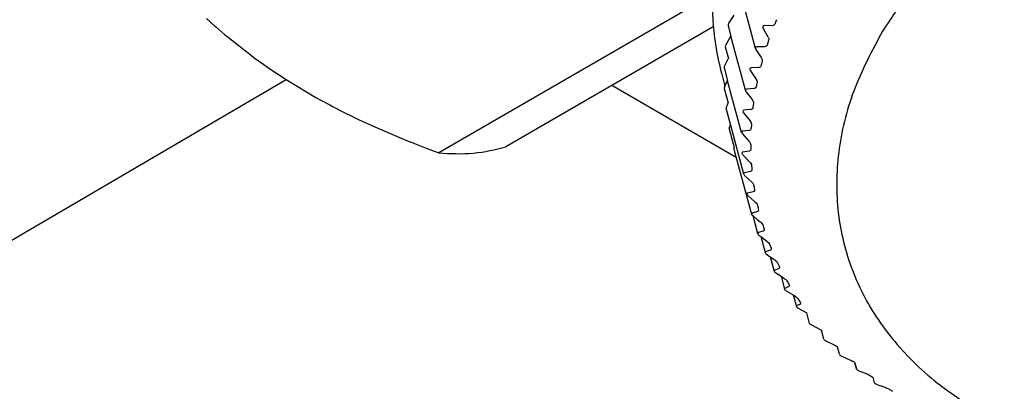
# Model space of a CAD drawing. Units: millimetres. Extents: x -15284 to -9044, y -1474 to 2910.
# Drawn here: x -9613 to -9555, y -261 to -239 of the extents above; entities that cross this region are included whole.
import ezdxf

# ---------------------------------------------------------------- set-up
doc = ezdxf.new("R2010")
doc.units = ezdxf.units.MM
doc.layers.add('1', color=7, linetype='Continuous')

msp = doc.modelspace()

# ---------------------------------------------------------------- linework, layer by layer
at = {"color": 6, "linetype": 'Continuous'}
for p, q in [((-9570.042, -241.088), (-9570.945, -237.757)), ((-9574.157, -238.863), (-9588.567, -247.183)), ((-9571.601, -239.617), (-9571.298, -239.135)), ((-9571.643, -239.702), (-9571.649, -239.761)), ((-9571.649, -239.761), (-9571.484, -240.366)), ((-9571.635, -239.681), (-9571.643, -239.702)), ((-9571.601, -239.617), (-9571.635, -239.681)), ((-9569.612, -239.777), (-9569.624, -239.798)), ((-9569.624, -239.798), (-9569.624, -239.861)), ((-9569.624, -239.861), (-9569.603, -239.911)), ((-9569.544, -239.753), (-9569.612, -239.777)), ((-9569.603, -239.911), (-9569.318, -240.403)), ((-9569.078, -239.761), (-9569.544, -239.753)), ((-9568.983, -239.742), (-9569.078, -239.761)), ((-9568.945, -239.714), (-9568.983, -239.742)), ((-9568.92, -239.674), (-9568.945, -239.714)), ((-9571.767, -240.851), (-9571.484, -240.366)), ((-9570.623, -243.522), (-9571.484, -240.366)), ((-9569.274, -240.622), (-9569.365, -240.89)), ((-9569.299, -240.437), (-9569.289, -240.46)), ((-9569.289, -240.46), (-9569.272, -240.516)), ((-9569.266, -240.573), (-9569.274, -240.622)), ((-9569.272, -240.516), (-9569.266, -240.573)), ((-9571.806, -240.938), (-9571.809, -240.988)), ((-9571.809, -240.988), (-9571.625, -241.667)), ((-9571.799, -240.916), (-9571.806, -240.938)), ((-9571.785, -240.883), (-9571.799, -240.916)), ((-9571.767, -240.851), (-9571.785, -240.883)), ((-9570.019, -241.001), (-9570.043, -241.034)), ((-9570.043, -241.034), (-9570.042, -241.088)), ((-9570.042, -241.088), (-9570.032, -241.114)), ((-9570.032, -241.114), (-9570.015, -241.145)), ((-9569.967, -240.987), (-9570.019, -241.001)), ((-9570.015, -241.145), (-9569.715, -241.617)), ((-9569.514, -240.982), (-9569.967, -240.987)), ((-9569.463, -240.976), (-9569.514, -240.982)), ((-9569.419, -240.958), (-9569.463, -240.976)), ((-9569.386, -240.93), (-9569.419, -240.958)), ((-9569.365, -240.89), (-9569.386, -240.93)), ((-9571.846, -242.078), (-9571.643, -241.7)), ((-9571.643, -241.7), (-9571.625, -241.667)), ((-9569.715, -241.617), (-9569.69, -241.658)), ((-9569.69, -241.658), (-9569.678, -241.682)), ((-9569.678, -241.682), (-9569.658, -241.737)), ((-9569.658, -241.737), (-9569.649, -241.793)), ((-9569.649, -241.793), (-9569.654, -241.842)), ((-9571.881, -242.166), (-9571.882, -242.213)), ((-9571.882, -242.213), (-9571.677, -242.969)), ((-9571.875, -242.145), (-9571.881, -242.166)), ((-9571.862, -242.111), (-9571.875, -242.145)), ((-9571.846, -242.078), (-9571.862, -242.111)), ((-9570.355, -242.24), (-9570.376, -242.273)), ((-9570.376, -242.273), (-9570.374, -242.32)), ((-9570.374, -242.32), (-9570.361, -242.352)), ((-9570.361, -242.352), (-9570.343, -242.383)), ((-9570.306, -242.224), (-9570.355, -242.24)), ((-9570.343, -242.383), (-9570.016, -242.85)), ((-9569.865, -242.206), (-9570.306, -242.224)), ((-9569.816, -242.198), (-9569.865, -242.206)), ((-9569.774, -242.18), (-9569.816, -242.198)), ((-9569.744, -242.151), (-9569.774, -242.18)), ((-9569.726, -242.111), (-9569.744, -242.151)), ((-9570.016, -242.85), (-9569.96, -242.96)), ((-9569.96, -242.96), (-9569.947, -243.015)), ((-9571.175, -247.453), (-9578.444, -243.256)), ((-9571.838, -243.295), (-9571.711, -243.038)), ((-9571.711, -243.038), (-9571.677, -242.969)), ((-9570.854, -246.001), (-9571.677, -242.969)), ((-9570.605, -243.478), (-9570.623, -243.512)), ((-9570.623, -243.512), (-9570.62, -243.551)), ((-9570.558, -243.461), (-9570.605, -243.478)), ((-9570.132, -243.431), (-9570.558, -243.461)), ((-9570.096, -243.425), (-9570.132, -243.431)), ((-9570.06, -243.412), (-9570.096, -243.425)), ((-9570.033, -243.392), (-9570.06, -243.412)), ((-9570.003, -243.333), (-9570.033, -243.392)), ((-9569.947, -243.015), (-9569.949, -243.063)), ((-9570.62, -243.551), (-9570.604, -243.59)), ((-9570.604, -243.59), (-9570.584, -243.62)), ((-9570.584, -243.62), (-9570.238, -244.074)), ((-9570.238, -244.074), (-9570.177, -244.181)), ((-9570.314, -244.653), (-9570.724, -244.695)), ((-9570.291, -244.65), (-9570.314, -244.653)), ((-9570.253, -244.636), (-9570.291, -244.65)), ((-9570.224, -244.616), (-9570.253, -244.636)), ((-9570.195, -244.552), (-9570.224, -244.616)), ((-9570.16, -244.284), (-9570.195, -244.552)), ((-9570.177, -244.181), (-9570.161, -244.236)), ((-9570.161, -244.236), (-9570.16, -244.284)), ((-9570.768, -244.713), (-9570.781, -244.778)), ((-9570.781, -244.778), (-9570.76, -244.824)), ((-9570.724, -244.695), (-9570.768, -244.713)), ((-9570.76, -244.824), (-9570.739, -244.853)), ((-9570.739, -244.853), (-9570.375, -245.294)), ((-9571.512, -245.566), (-9570.74, -248.41)), ((-9570.375, -245.294), (-9570.336, -245.346)), ((-9570.328, -245.834), (-9570.358, -245.855)), ((-9570.336, -245.346), (-9570.323, -245.369)), ((-9570.301, -245.766), (-9570.328, -245.834)), ((-9570.323, -245.369), (-9570.308, -245.398)), ((-9570.308, -245.398), (-9570.289, -245.452)), ((-9570.285, -245.499), (-9570.301, -245.766)), ((-9570.289, -245.452), (-9570.285, -245.499)), ((-9570.826, -245.929), (-9570.854, -246.001)), ((-9570.854, -246.001), (-9570.847, -246.021)), ((-9570.847, -246.021), (-9570.829, -246.051)), ((-9570.829, -246.051), (-9570.807, -246.079)), ((-9570.803, -245.923), (-9570.826, -245.929)), ((-9570.807, -246.079), (-9570.424, -246.506)), ((-9570.409, -245.87), (-9570.803, -245.923)), ((-9570.358, -245.855), (-9570.409, -245.87)), ((-9570.424, -246.506), (-9570.384, -246.556)), ((-9570.384, -246.556), (-9570.361, -246.592)), ((-9570.347, -246.622), (-9570.331, -246.659)), ((-9570.321, -246.971), (-9570.344, -247.042)), ((-9570.331, -246.659), (-9570.324, -246.707)), ((-9570.324, -246.707), (-9570.321, -246.971)), ((-9570.817, -247.146), (-9570.84, -247.212)), ((-9570.84, -247.212), (-9570.83, -247.237)), ((-9570.83, -247.237), (-9570.811, -247.267)), ((-9570.795, -247.14), (-9570.817, -247.146)), ((-9570.811, -247.267), (-9570.787, -247.295)), ((-9570.418, -247.077), (-9570.795, -247.14)), ((-9570.787, -247.295), (-9570.388, -247.707)), ((-9570.375, -247.064), (-9570.418, -247.077)), ((-9570.344, -247.042), (-9570.375, -247.064)), ((-9570.388, -247.707), (-9570.345, -247.755)), ((-9570.345, -247.755), (-9570.287, -247.856)), ((-9570.276, -247.902), (-9570.287, -247.856)), ((-9570.287, -247.856), (-9570.276, -247.902)), ((-9570.721, -248.351), (-9570.74, -248.41)), ((-9570.74, -248.41), (-9570.731, -248.432)), ((-9570.731, -248.432), (-9570.714, -248.459)), ((-9570.699, -248.343), (-9570.721, -248.351)), ((-9570.714, -248.459), (-9570.681, -248.496)), ((-9570.341, -248.271), (-9570.699, -248.343)), ((-9570.681, -248.496), (-9570.265, -248.893)), ((-9570.3, -248.257), (-9570.341, -248.271)), ((-9570.257, -248.204), (-9570.3, -248.257)), ((-9570.254, -248.164), (-9570.257, -248.204)), ((-9570.265, -248.893), (-9570.206, -248.959)), ((-9570.206, -248.959), (-9570.184, -248.988)), ((-9570.184, -248.988), (-9570.157, -249.038)), ((-9570.157, -249.038), (-9570.143, -249.084)), ((-9570.143, -249.084), (-9570.102, -249.341)), ((-9570.537, -249.538), (-9570.553, -249.591)), ((-9570.553, -249.591), (-9570.541, -249.619)), ((-9570.541, -249.619), (-9570.527, -249.64)), ((-9570.517, -249.53), (-9570.537, -249.538)), ((-9570.527, -249.64), (-9570.487, -249.681)), ((-9570.177, -249.449), (-9570.517, -249.53)), ((-9570.487, -249.681), (-9570.057, -250.062)), ((-9570.139, -249.434), (-9570.177, -249.449)), ((-9570.102, -249.381), (-9570.139, -249.434)), ((-9570.102, -249.341), (-9570.102, -249.381)), ((-9570.057, -250.062), (-9570.01, -250.107)), ((-9570.01, -250.107), (-9569.972, -250.153)), ((-9569.972, -250.153), (-9569.95, -250.186)), ((-9569.95, -250.186), (-9569.924, -250.247)), ((-9570.248, -250.697), (-9570.279, -250.753)), ((-9569.928, -250.609), (-9570.248, -250.697)), ((-9570.207, -250.845), (-9569.94, -251.064)), ((-9569.893, -250.593), (-9569.928, -250.609)), ((-9569.861, -250.539), (-9569.893, -250.593)), ((-9569.865, -250.5), (-9569.861, -250.539)), ((-9569.94, -251.064), (-9569.763, -251.21)), ((-9569.763, -251.21), (-9569.732, -251.237)), ((-9569.732, -251.237), (-9569.673, -251.298)), ((-9569.673, -251.298), (-9569.62, -251.389)), ((-9569.893, -251.841), (-9569.921, -251.891)), ((-9569.594, -251.746), (-9569.893, -251.841)), ((-9569.733, -252.068), (-9569.384, -252.334)), ((-9569.561, -251.729), (-9569.594, -251.746)), ((-9569.535, -251.675), (-9569.561, -251.729)), ((-9569.542, -251.637), (-9569.535, -251.675)), ((-9569.384, -252.334), (-9569.334, -252.375)), ((-9569.334, -252.375), (-9569.291, -252.418)), ((-9569.291, -252.418), (-9569.232, -252.506)), ((-9569.232, -252.506), (-9569.136, -252.749)), ((-9569.136, -252.749), (-9569.126, -252.786)), ((-9569.454, -252.958), (-9569.477, -253.003)), ((-9569.176, -252.857), (-9569.454, -252.958)), ((-9569.184, -253.246), (-9568.922, -253.43)), ((-9569.129, -252.817), (-9569.176, -252.857)), ((-9569.126, -252.786), (-9569.129, -252.817)), ((-9568.922, -253.43), (-9568.87, -253.47)), ((-9568.87, -253.47), (-9568.825, -253.511)), ((-9568.825, -253.511), (-9568.787, -253.555)), ((-9568.787, -253.555), (-9568.761, -253.597)), ((-9568.761, -253.597), (-9568.646, -253.833)), ((-9568.634, -253.899), (-9568.674, -253.94)), ((-9568.646, -253.833), (-9568.633, -253.869)), ((-9568.633, -253.869), (-9568.634, -253.899)), ((-9568.931, -254.047), (-9568.951, -254.086)), ((-9568.674, -253.94), (-9568.931, -254.047)), ((-9568.551, -254.384), (-9568.378, -254.497)), ((-9568.378, -254.497), (-9568.325, -254.535)), ((-9568.092, -254.992), (-9568.326, -255.102)), ((-9568.325, -254.535), (-9568.278, -254.574)), ((-9568.278, -254.574), (-9568.236, -254.617)), ((-9568.236, -254.617), (-9568.208, -254.657)), ((-9568.057, -254.95), (-9568.092, -254.992)), ((-9568.075, -254.886), (-9568.059, -254.921)), ((-9568.059, -254.921), (-9568.057, -254.95)), ((-9568.326, -255.102), (-9568.342, -255.138)), ((-9567.838, -255.479), (-9567.753, -255.531)), ((-9567.753, -255.531), (-9567.698, -255.567)), ((-9567.698, -255.567), (-9567.649, -255.604)), ((-9567.649, -255.604), (-9567.606, -255.645)), ((-9567.641, -256.123), (-9567.653, -256.156)), ((-9567.429, -256.009), (-9567.641, -256.123)), ((-9567.606, -255.645), (-9567.575, -255.683)), ((-9567.4, -255.968), (-9567.429, -256.009)), ((-9567.424, -255.905), (-9567.406, -255.939)), ((-9567.406, -255.939), (-9567.4, -255.968))]:
    msp.add_line(p, q, dxfattribs=at)
at = {"color": 1, "linetype": 'Continuous'}
for p, q in [((-9602.155, -239.338), (-9601.676, -239.765)), ((-9601.676, -239.765), (-9601.628, -239.807)), ((-9601.628, -239.807), (-9601.085, -240.271)), ((-9601.085, -240.271), (-9600.961, -240.373)), ((-9600.961, -240.373), (-9599.524, -241.5)), ((-9599.524, -241.5), (-9599.358, -241.623)), ((-9599.358, -241.623), (-9598.797, -242.025)), ((-9598.797, -242.025), (-9598.438, -242.273)), ((-9598.438, -242.273), (-9598.058, -242.529)), ((-9598.058, -242.529), (-9597.481, -242.904))]:
    msp.add_line(p, q, dxfattribs=at)
at = {"color": 2, "linetype": 'Continuous'}
for p, q in [((-9572.51, -239.831), (-9584.637, -246.832)), ((-9572.016, -242.593), (-9571.838, -243.295)), ((-9571.864, -243.363), (-9571.869, -243.384)), ((-9571.869, -243.384), (-9571.866, -243.43)), ((-9571.866, -243.43), (-9571.639, -244.269)), ((-9571.853, -243.329), (-9571.864, -243.363)), ((-9571.838, -243.295), (-9571.853, -243.329)), ((-9595.748, -243.94), (-9595.453, -244.104)), ((-9595.453, -244.104), (-9594.936, -244.383)), ((-9594.936, -244.383), (-9594.744, -244.485)), ((-9594.744, -244.485), (-9594.094, -244.818)), ((-9571.765, -244.564), (-9571.769, -244.585)), ((-9571.769, -244.585), (-9571.767, -244.625)), ((-9571.767, -244.625), (-9571.512, -245.566)), ((-9571.755, -244.531), (-9571.765, -244.564)), ((-9571.742, -244.499), (-9571.755, -244.531)), ((-9571.742, -244.499), (-9571.684, -244.368)), ((-9571.684, -244.368), (-9571.639, -244.269)), ((-9594.094, -244.818), (-9593.651, -245.037)), ((-9593.651, -245.037), (-9593.221, -245.244)), ((-9593.221, -245.244), (-9592.524, -245.568)), ((-9592.524, -245.568), (-9592.312, -245.664)), ((-9592.312, -245.664), (-9590.36, -246.494)), ((-9571.574, -245.728), (-9571.582, -245.769)), ((-9571.582, -245.769), (-9571.58, -245.807)), ((-9571.58, -245.807), (-9571.294, -246.861)), ((-9571.56, -245.686), (-9571.574, -245.728)), ((-9571.56, -245.686), (-9571.512, -245.566)), ((-9590.36, -246.494), (-9590.182, -246.565)), ((-9590.182, -246.565), (-9589.306, -246.907)), ((-9589.306, -246.907), (-9588.567, -247.183)), ((-9571.303, -246.894), (-9571.306, -246.968)), ((-9571.306, -246.968), (-9570.279, -250.753)), ((-9571.294, -246.861), (-9571.303, -246.894)), ((-9570.279, -250.753), (-9570.269, -250.777)), ((-9570.269, -250.777), (-9570.253, -250.8)), ((-9570.253, -250.8), (-9570.231, -250.824)), ((-9570.231, -250.824), (-9570.207, -250.845)), ((-9570.207, -250.845), (-9569.921, -251.891)), ((-9569.921, -251.891), (-9569.909, -251.916)), ((-9569.909, -251.916), (-9569.894, -251.937)), ((-9569.894, -251.937), (-9569.873, -251.959)), ((-9569.873, -251.959), (-9569.842, -251.986)), ((-9569.842, -251.986), (-9569.733, -252.068)), ((-9569.73, -252.071), (-9569.477, -253.003)), ((-9569.477, -253.003), (-9569.451, -253.048)), ((-9569.451, -253.048), (-9569.431, -253.068)), ((-9569.431, -253.068), (-9569.392, -253.1)), ((-9569.392, -253.1), (-9569.184, -253.246)), ((-9569.177, -253.251), (-9568.951, -254.086)), ((-9568.951, -254.086), (-9568.929, -254.124)), ((-9568.929, -254.124), (-9568.905, -254.148)), ((-9568.905, -254.148), (-9568.884, -254.166)), ((-9568.884, -254.166), (-9568.858, -254.184)), ((-9568.858, -254.184), (-9568.551, -254.384)), ((-9568.546, -254.388), (-9568.342, -255.138)), ((-9568.342, -255.138), (-9568.321, -255.174)), ((-9568.321, -255.174), (-9568.297, -255.196)), ((-9568.297, -255.196), (-9568.273, -255.215)), ((-9568.273, -255.215), (-9568.243, -255.235)), ((-9568.243, -255.235), (-9567.838, -255.479)), ((-9567.836, -255.481), (-9567.653, -256.156)), ((-9567.653, -256.156), (-9567.632, -256.188)), ((-9567.632, -256.188), (-9567.61, -256.209)), ((-9567.61, -256.209), (-9567.582, -256.23)), ((-9567.582, -256.23), (-9567.547, -256.251)), ((-9567.547, -256.251), (-9567.051, -256.529)), ((-9566.886, -257.137), (-9567.051, -256.528)), ((-9566.886, -257.137), (-9566.865, -257.165)), ((-9566.865, -257.165), (-9566.844, -257.183)), ((-9566.844, -257.183), (-9566.813, -257.206)), ((-9566.813, -257.206), (-9566.774, -257.228)), ((-9566.044, -258.069), (-9566.19, -257.534)), ((-9566.044, -258.069), (-9566.022, -258.101)), ((-9566.022, -258.101), (-9566.002, -258.118)), ((-9566.002, -258.118), (-9565.967, -258.141)), ((-9565.967, -258.141), (-9565.924, -258.164)), ((-9565.924, -258.164), (-9565.412, -258.407)), ((-9565.412, -258.407), (-9565.3, -258.468)), ((-9565.3, -258.468), (-9565.25, -258.503)), ((-9565.122, -258.945), (-9565.25, -258.503)), ((-9565.122, -258.945), (-9565.25, -258.503)), ((-9565.122, -258.945), (-9565.106, -258.993)), ((-9565.106, -258.993), (-9565.068, -259.021)), ((-9565.068, -259.021), (-9565.048, -259.033)), ((-9565.048, -259.033), (-9565, -259.057)), ((-9565, -259.057), (-9564.483, -259.281)), ((-9564.483, -259.281), (-9564.424, -259.309)), ((-9564.424, -259.309), (-9564.369, -259.338)), ((-9564.369, -259.338), (-9564.317, -259.371)), ((-9564.317, -259.371), (-9564.276, -259.403)), ((-9564.276, -259.403), (-9564.233, -259.439)), ((-9564.233, -259.439), (-9564.136, -259.797)), ((-9564.136, -259.797), (-9564.233, -259.439)), ((-9564.136, -259.797), (-9564.122, -259.837)), ((-9564.122, -259.837), (-9564.099, -259.855)), ((-9564.099, -259.855), (-9564.057, -259.879)), ((-9564.057, -259.879), (-9564.032, -259.891)), ((-9564.032, -259.891), (-9564.005, -259.903)), ((-9564.005, -259.903), (-9563.484, -260.11)), ((-9563.484, -260.11), (-9563.425, -260.135)), ((-9563.425, -260.135), (-9563.39, -260.152)), ((-9563.39, -260.152), (-9563.369, -260.162)), ((-9563.369, -260.162), (-9563.315, -260.193)), ((-9563.315, -260.193), (-9563.271, -260.223)), ((-9563.271, -260.223), (-9563.161, -260.306)), ((-9563.081, -260.602), (-9563.161, -260.306)), ((-9563.081, -260.602), (-9563.161, -260.306)), ((-9563.081, -260.602), (-9563.065, -260.637)), ((-9563.065, -260.637), (-9563.043, -260.653)), ((-9563.043, -260.653), (-9563.022, -260.665)), ((-9563.022, -260.665), (-9562.998, -260.678)), ((-9562.998, -260.678), (-9562.971, -260.69)), ((-9562.971, -260.69), (-9562.941, -260.701)), ((-9562.941, -260.701), (-9562.418, -260.89)), ((-9562.418, -260.89), (-9562.358, -260.913)), ((-9562.358, -260.913), (-9562.245, -260.967)), ((-9562.245, -260.967), (-9562.199, -260.994))]:
    msp.add_line(p, q, dxfattribs=at)
at = {"color": 1, "linetype": 'Continuous'}
msp.add_spline([(-9567.078, -224.643), (-9569.184, -227.519), (-9570.806, -230.511), (-9571.914, -233.568), (-9572.491, -236.636), (-9572.574, -238.074), (-9572.537, -239.496)], degree=3, dxfattribs=at)
at = {"color": 6, "linetype": 'Continuous'}
for points in [[(-9517.229, -229.986), (-9517.364, -229.886), (-9517.5, -229.787), (-9520.02, -228.245), (-9522.85, -227.006), (-9525.952, -226.086), (-9529.266, -225.505), (-9532.726, -225.273), (-9536.289, -225.392), (-9539.882, -225.862), (-9543.438, -226.673), (-9546.907, -227.813), (-9550.223, -229.261), (-9553.321, -230.989), (-9556.16, -232.972), (-9558.684, -235.174), (-9560.843, -237.551), (-9562.611, -240.07)], [(-9568.811, -239.407), (-9568.866, -239.54), (-9568.92, -239.674)], [(-9562.611, -240.07), (-9564.303, -243.584), (-9565.176, -247.155), (-9565.202, -250.674), (-9564.38, -254.03), (-9562.736, -257.118), (-9560.322, -259.842), (-9557.213, -262.116), (-9553.506, -263.868), (-9549.317, -265.046), (-9544.778, -265.61), (-9540.03, -265.545), (-9535.222, -264.851)], [(-9569.654, -241.842), (-9569.69, -241.976), (-9569.726, -242.111)], [(-9569.949, -243.063), (-9569.977, -243.198), (-9570.003, -243.333)], [(-9570.276, -247.902), (-9570.266, -248.033), (-9570.254, -248.164)], [(-9569.924, -250.247), (-9569.895, -250.374), (-9569.865, -250.5)], [(-9569.62, -251.389), (-9569.582, -251.513), (-9569.542, -251.637)], [(-9568.208, -254.657), (-9568.142, -254.771), (-9568.075, -254.886)], [(-9567.575, -255.683), (-9567.502, -255.791), (-9567.424, -255.905)]]:
    msp.add_spline(points, degree=3, dxfattribs=at)
at = {"color": 2, "linetype": 'Continuous'}
for points in [[(-9572.537, -239.496), (-9572.352, -241.06), (-9572.016, -242.593)], [(-9588.567, -247.183), (-9586.529, -247.196), (-9584.637, -246.832)], [(-9562.199, -260.994), (-9562.118, -261.049), (-9562.037, -261.103)]]:
    msp.add_spline(points, degree=3, dxfattribs=at)
at = {"layer": '1', "color": 2, "linetype": 'Continuous'}
for p, q in [((-9652.267, -274.912), (-9597.481, -242.904)), ((-9597.481, -242.904), (-9595.748, -243.94)), ((-9566.774, -257.228), (-9566.19, -257.534))]:
    msp.add_line(p, q, dxfattribs=at)
at = {"layer": '1', "color": 6, "linetype": 'Continuous'}
for p, q in [((-9570.361, -246.592), (-9570.347, -246.622)), ((-9606.403, -247.206), (-9606.403, -247.206))]:
    msp.add_line(p, q, dxfattribs=at)

doc.saveas('drawing.dxf')
